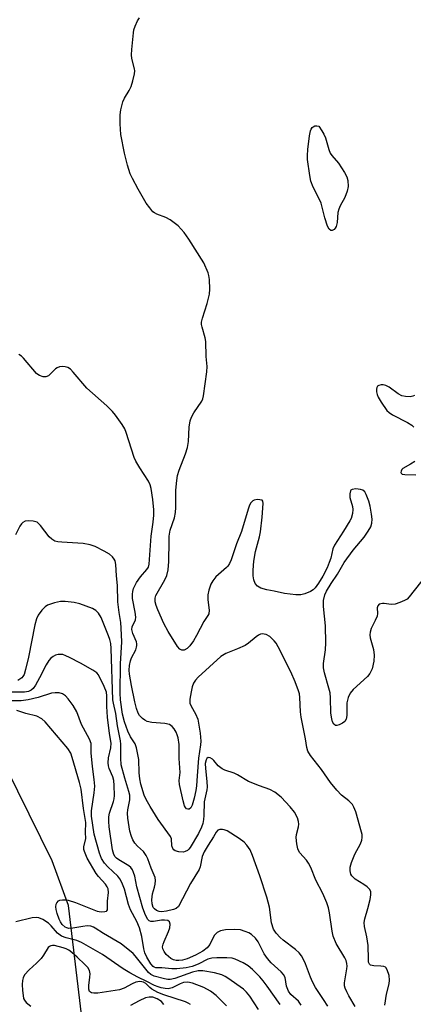
# Model space of a CAD drawing. Units: inches. Extents: x 1238693 to 1243762, y 477592 to 481457.
# Drawn here: x 1242523 to 1242636, y 480904 to 481185 of the extents above; entities that cross this region are included whole.
import ezdxf

# ---------------------------------------------------------------- set-up
doc = ezdxf.new("R2010")
doc.units = ezdxf.units.IN
doc.header["$MEASUREMENT"] = 0
doc.layers.add('NTRL-Trees', color=3, linetype='Continuous')
doc.layers.add('Undefined', color=1, linetype='Continuous')

msp = doc.modelspace()

# ---------------------------------------------------------------- linework, layer by layer
at = {"layer": 'NTRL-Trees'}
msp.add_lwpolyline([(1242544, 480876.72), (1242537.38, 480932.53), (1242532.75, 480945.31), (1242500, 481011.47), (1242463.12, 481062.34), (1242423.75, 481115.41), (1242404, 481165.97), (1242384.13, 481243.59), (1242366.62, 481320.19), (1242347.37, 481397.03), (1242325.5, 481452.16), (1242323.5, 481457.09), (1242861.68, 481457.03), (1242860.68, 481452.7), (1242863.97, 481390.08), (1242875.74, 481340.66), (1242877.54, 481277.09), (1242875.95, 481221.7), (1242850.01, 481161.55), (1242808.99, 481046.67), (1242788.47, 480890.77)], dxfattribs=at)
at = {"layer": 'Undefined'}
for points, elevation in [([(1242639.66, 481026.97), (1242634.64, 481020.58), (1242634, 481019.99), (1242633.28, 481019.56), (1242631.95, 481019), (1242630.59, 481018.54), (1242629.48, 481018.4), (1242627.5, 481018.68), (1242626.97, 481018.69), (1242626.06, 481018.47), (1242625.63, 481018.05), (1242625.49, 481017.43), (1242625.55, 481015.9), (1242625.44, 481015.12), (1242624.94, 481013.86), (1242623.72, 481011.59), (1242623.43, 481010.54), (1242623.4, 481009.73), (1242623.48, 481008.92), (1242624.44, 481005.56), (1242624.64, 481003.92), (1242624.53, 481002.26), (1242624, 481000.05), (1242623.39, 480998.77), (1242622.69, 480997.87), (1242618.65, 480994.2), (1242617.74, 480993.16), (1242617.22, 480991.93), (1242616.85, 480990.32), (1242616.77, 480989.16), (1242616.8, 480986.78), (1242616.63, 480985.67), (1242616.24, 480985.08), (1242615.62, 480984.58), (1242614.67, 480984.08), (1242613.96, 480983.89), (1242613.55, 480983.94), (1242613.08, 480984.3), (1242612.74, 480984.97), (1242612.53, 480985.78), (1242612.28, 480987.44), (1242612.15, 480991.77), (1242612.02, 480993.21), (1242611.72, 480994.5), (1242610.45, 480998.93), (1242610.16, 481000.34), (1242610.16, 481001.54), (1242610.77, 481005.48), (1242610.86, 481007.44), (1242610.74, 481012.33), (1242610.15, 481017.85), (1242610.11, 481018.74), (1242610.16, 481019.58), (1242610.51, 481021.17), (1242610.98, 481022.21), (1242612.36, 481024.46), (1242614.17, 481027.11), (1242616.09, 481030.39), (1242618.6, 481033.9), (1242621.79, 481037.65), (1242622.95, 481039.35), (1242623.64, 481040.63), (1242623.92, 481041.65), (1242624, 481042.73), (1242623.84, 481044.19), (1242623.45, 481046.51), (1242623.06, 481047.92), (1242622.34, 481049.81), (1242621.94, 481050.53), (1242621.43, 481051.01), (1242620.74, 481051.27), (1242619.38, 481051.38), (1242618.37, 481051.26), (1242618, 481051.06), (1242617.88, 481050.9), (1242617.66, 481050.03), (1242617.7, 481048.99), (1242618.41, 481046.4), (1242618.55, 481045.54), (1242618.46, 481044.39), (1242618.07, 481042.97), (1242617.7, 481042.25), (1242615.84, 481039.3), (1242613.25, 481035.35), (1242612.86, 481034.33), (1242612.21, 481031.65), (1242611.8, 481030.37), (1242611.17, 481028.87), (1242609.94, 481026.48), (1242608.77, 481024.55), (1242607.8, 481023.19), (1242607.19, 481022.59), (1242606.45, 481022.13), (1242604.85, 481021.44), (1242603.73, 481021.19), (1242602.28, 481021.22), (1242599.06, 481021.54), (1242596.12, 481022.23), (1242593.98, 481022.63), (1242592.3, 481023.11), (1242591.32, 481023.62), (1242590.67, 481024.46), (1242590.25, 481025.49), (1242590.08, 481026.63), (1242590.09, 481028.22), (1242590.29, 481030.78), (1242590.77, 481033.52), (1242591.85, 481037.71), (1242592.15, 481039.16), (1242592.65, 481043.3), (1242592.98, 481047.2), (1242592.87, 481047.87), (1242592.62, 481048.15), (1242591.97, 481048.33), (1242591.18, 481048.35), (1242590.41, 481048.2), (1242589.97, 481047.97), (1242589.44, 481047.44), (1242589.04, 481046.75), (1242588.63, 481045.62), (1242586.76, 481039.26), (1242585.36, 481035.76), (1242583.76, 481031.15), (1242583.32, 481030.12), (1242582.85, 481029.4), (1242582.48, 481028.99), (1242579.42, 481026.27), (1242578.55, 481025.18), (1242577.98, 481024.2), (1242577.39, 481022.55), (1242577.15, 481021.14), (1242577.15, 481019.71), (1242577.49, 481016.83), (1242577.4, 481015.76), (1242577.17, 481015.28), (1242576.01, 481013.61), (1242573.91, 481009.61), (1242573.01, 481008.09), (1242572.02, 481006.64), (1242571.23, 481005.88), (1242570.34, 481005.42), (1242569.69, 481005.38), (1242569.16, 481005.64), (1242568.5, 481006.4), (1242565.8, 481010.72), (1242564.61, 481012.97), (1242562.84, 481016.91), (1242562.37, 481018.18), (1242562.12, 481019.2), (1242562.09, 481020.2), (1242562.28, 481020.96), (1242564.9, 481025.49), (1242565.41, 481026.7), (1242565.83, 481028.35), (1242566.03, 481030.67), (1242566.06, 481036.47), (1242566.12, 481037.92), (1242566.43, 481039.64), (1242567.63, 481043.12), (1242567.95, 481044.68), (1242568.02, 481046.12), (1242568.01, 481051.09), (1242568.27, 481053.84), (1242568.52, 481055.2), (1242568.94, 481056.75), (1242570.81, 481061.41), (1242571.34, 481063.25), (1242571.58, 481064.94), (1242571.84, 481069.06), (1242572.09, 481070.8), (1242572.44, 481071.88), (1242573.1, 481073.14), (1242575.38, 481076.47), (1242575.67, 481077.14), (1242575.86, 481077.92), (1242576.84, 481084.86), (1242576.93, 481086.3), (1242576.69, 481089.16), (1242576.55, 481093.46), (1242576.34, 481094.55), (1242575.48, 481097.53), (1242575.35, 481098.3), (1242575.35, 481098.97), (1242575.58, 481100.11), (1242576.93, 481104.27), (1242577.63, 481106.98), (1242577.73, 481108.44), (1242577.62, 481111.14), (1242577.47, 481112.31), (1242577.24, 481113.11), (1242576.04, 481115.93), (1242571.72, 481122.63), (1242570.38, 481124.57), (1242568.68, 481126.47), (1242566.42, 481128.19), (1242565.18, 481128.86), (1242562.57, 481129.78), (1242561.89, 481130.15), (1242561.47, 481130.51), (1242560.55, 481131.58), (1242559.53, 481132.98), (1242557.22, 481136.93), (1242555.6, 481139.98), (1242555.01, 481141.3), (1242554.24, 481143.83), (1242553.37, 481147.23), (1242552.31, 481152.51), (1242552.12, 481155.6), (1242552.12, 481158.14), (1242552.28, 481159.56), (1242552.9, 481161.84), (1242553.36, 481162.89), (1242554.66, 481165.07), (1242555.24, 481166.23), (1242555.77, 481167.89), (1242556.23, 481169.87), (1242556.3, 481170.72), (1242556.25, 481171.24), (1242555.44, 481174.18), (1242555.31, 481175.31), (1242555.4, 481176.79), (1242555.91, 481181.54), (1242556.06, 481182.42), (1242556.38, 481183.47), (1242557.04, 481184.98), (1242557.67, 481185.8)], 134), ([(1242627.67, 480904.05), (1242628.18, 480907.2), (1242628.89, 480910.19), (1242629.04, 480911.25), (1242628.88, 480912.6), (1242628.37, 480914.16), (1242627.99, 480914.79), (1242627.82, 480914.94), (1242627.37, 480915.14), (1242626.55, 480915.24), (1242624.49, 480915.3), (1242623.61, 480915.52), (1242623.29, 480915.75), (1242623.03, 480916.38), (1242622.96, 480917.18), (1242622.94, 480921.08), (1242622.53, 480923.59), (1242621.85, 480926.57), (1242621.76, 480927.65), (1242621.92, 480928.7), (1242622.85, 480931.67), (1242623.46, 480934.21), (1242623.7, 480935.62), (1242623.67, 480936.42), (1242623.39, 480937.09), (1242622.66, 480937.87), (1242621.68, 480938.56), (1242619.22, 480940.05), (1242618.58, 480940.57), (1242618.23, 480940.98), (1242617.98, 480941.43), (1242617.75, 480942.43), (1242617.78, 480943.49), (1242618.18, 480944.84), (1242619.14, 480947.22), (1242620.73, 480950.17), (1242621.1, 480951.19), (1242621.24, 480951.97), (1242621.21, 480952.76), (1242621.05, 480953.5), (1242619.36, 480959.24), (1242618.84, 480960.58), (1242618.39, 480961.31), (1242617.37, 480962.35), (1242615.25, 480964), (1242613.92, 480965.46), (1242612.15, 480967.67), (1242609.54, 480971.36), (1242606.47, 480975.33), (1242605.71, 480976.56), (1242605.4, 480977.62), (1242605, 480980.06), (1242603.75, 480986.29), (1242603.58, 480987.77), (1242603.42, 480991.9), (1242603.28, 480992.97), (1242603.06, 480993.77), (1242602.11, 480996.39), (1242600.87, 480999.24), (1242597.18, 481006.31), (1242596.6, 481007.34), (1242596.08, 481008.05), (1242594.79, 481009.26), (1242593.77, 481009.82), (1242592.67, 481010.04), (1242592.19, 481009.97), (1242591.58, 481009.71), (1242590.89, 481009.24), (1242588.7, 481007.4), (1242587.75, 481006.75), (1242585.59, 481005.74), (1242582.25, 481004.41), (1242580.83, 481003.58), (1242574.36, 480997.67), (1242573.6, 480996.81), (1242573.05, 480995.93), (1242572.66, 480994.9), (1242572.36, 480993.46), (1242572.04, 480991.43), (1242572.04, 480990.3), (1242572.37, 480989.38), (1242573.65, 480987.26), (1242574.27, 480985.66), (1242574.94, 480981.7), (1242575.14, 480979.43), (1242575.05, 480978.34), (1242574.44, 480974.54), (1242574.06, 480969.55), (1242573.92, 480966.7), (1242573.76, 480965.31), (1242573.25, 480963.12), (1242572.65, 480961.15), (1242572.29, 480960.42), (1242571.81, 480959.98), (1242571.43, 480959.98), (1242571.05, 480960.16), (1242570.73, 480960.5), (1242570.49, 480960.97), (1242570.06, 480962.36), (1242569.01, 480967.1), (1242568.98, 480968.17), (1242569.27, 480970.52), (1242568.93, 480974.46), (1242568.95, 480978.43), (1242568.67, 480980.35), (1242568.43, 480981.21), (1242568.09, 480982.01), (1242567.51, 480982.94), (1242567, 480983.58), (1242566.62, 480983.93), (1242566.17, 480984.2), (1242564.84, 480984.51), (1242561.16, 480984.74), (1242559.83, 480985.03), (1242559.11, 480985.37), (1242558.45, 480985.88), (1242557.68, 480986.72), (1242557.23, 480987.42), (1242556.75, 480988.73), (1242556.27, 480990.69), (1242555.36, 480995.32), (1242554.82, 480998.52), (1242554.7, 480999.69), (1242554.75, 481001.03), (1242555.05, 481002.39), (1242555.37, 481003.18), (1242556.55, 481005.47), (1242556.82, 481006.22), (1242556.9, 481006.71), (1242556.87, 481007.22), (1242556.73, 481007.75), (1242555.71, 481010.14), (1242555.46, 481011.25), (1242555.57, 481012.06), (1242556.45, 481014.02), (1242556.56, 481014.81), (1242556.42, 481016.22), (1242555.68, 481020.18), (1242555.6, 481021.38), (1242555.71, 481022.13), (1242555.94, 481022.94), (1242556.78, 481024.73), (1242557.9, 481026.32), (1242559.76, 481028.39), (1242560.17, 481029.1), (1242560.42, 481029.89), (1242560.98, 481037.88), (1242561.57, 481041.92), (1242561.74, 481043.95), (1242561.69, 481045.43), (1242561.4, 481048.41), (1242560.94, 481051.52), (1242560.67, 481052.6), (1242560.23, 481053.63), (1242557.76, 481057.4), (1242556.61, 481059.33), (1242556.1, 481060.33), (1242553.87, 481067.53), (1242553.4, 481068.59), (1242552.64, 481069.81), (1242550.83, 481072.41), (1242549.94, 481073.53), (1242548.33, 481075.07), (1242542.59, 481080.12), (1242538.71, 481084.71), (1242537.9, 481085.56), (1242537.2, 481086.03), (1242536.42, 481086.28), (1242535.6, 481086.38), (1242534.84, 481086.28), (1242534.15, 481085.98), (1242533.69, 481085.64), (1242531.62, 481083.63), (1242530.92, 481083.35), (1242530.16, 481083.41), (1242529.11, 481083.75), (1242528.63, 481084.02), (1242528.21, 481084.37), (1242524.52, 481088.71), (1242523.92, 481089.29), (1242523.21, 481089.79)], 132), ([(1242636.13, 481078.03), (1242635.7, 481077.83), (1242634.93, 481077.72), (1242633.54, 481077.75), (1242632.47, 481077.97), (1242631.48, 481078.52), (1242628.89, 481080.44), (1242627.92, 481080.87), (1242627.16, 481081.07), (1242626.65, 481081.09), (1242625.93, 481080.94), (1242625.56, 481080.69), (1242625.35, 481080.32), (1242625.25, 481079.88), (1242625.27, 481079.14), (1242625.47, 481078.38), (1242625.78, 481077.63), (1242626.6, 481076.16), (1242628.28, 481073.79), (1242628.88, 481073.2), (1242629.81, 481072.56), (1242634.18, 481070.38), (1242635.4, 481069.62), (1242635.96, 481068.99)], 134), ([(1242636.2, 481059.23), (1242634.99, 481058.45), (1242632.81, 481057.27), (1242632.47, 481056.9), (1242632.28, 481056.47), (1242632.24, 481056.06), (1242632.3, 481055.89), (1242632.61, 481055.65), (1242633.33, 481055.47), (1242636.48, 481055.45)], 134), ([(1242619.2, 480903.74), (1242617.4, 480906.71), (1242616.77, 480907.92), (1242616.35, 480908.91), (1242616.19, 480909.64), (1242616.19, 480910.42), (1242616.86, 480914.43), (1242616.9, 480915.2), (1242616.85, 480915.95), (1242616.6, 480916.79), (1242616.24, 480917.6), (1242613.81, 480921.67), (1242612.92, 480923.78), (1242612.61, 480925.22), (1242611.91, 480930.47), (1242611.62, 480931.82), (1242611.14, 480933.32), (1242609.94, 480935.99), (1242607.92, 480939.79), (1242606.5, 480943.33), (1242605.91, 480944.58), (1242605.32, 480945.49), (1242603.43, 480947.56), (1242603.01, 480948.23), (1242602.8, 480948.74), (1242602.53, 480950.16), (1242602.39, 480951.92), (1242602.45, 480952.78), (1242602.98, 480954.97), (1242603.09, 480955.74), (1242603.05, 480956.5), (1242602.71, 480957.59), (1242601.89, 480959.13), (1242600.6, 480960.67), (1242598.07, 480963.44), (1242596.27, 480964.85), (1242594.79, 480965.65), (1242591.92, 480966.65), (1242588.73, 480967.95), (1242585.57, 480969.8), (1242584.67, 480970.26), (1242581.98, 480971.19), (1242581.21, 480971.53), (1242580.12, 480972.35), (1242578.85, 480973.92), (1242578.46, 480974.3), (1242577.81, 480974.67), (1242577.21, 480974.74), (1242576.88, 480974.5), (1242576.64, 480974.1), (1242576.4, 480973.05), (1242576.44, 480971.66), (1242576.9, 480967.89), (1242576.94, 480966.33), (1242576.84, 480965.5), (1242576.13, 480962.14), (1242575.99, 480958.2), (1242575.88, 480957.06), (1242575.67, 480955.96), (1242575.34, 480954.9), (1242574.44, 480953.12), (1242572.05, 480949.09), (1242571.73, 480948.63), (1242571.33, 480948.24), (1242570.69, 480947.9), (1242570.2, 480947.78), (1242568.85, 480947.81), (1242567.86, 480948.1), (1242567.44, 480948.42), (1242567.11, 480948.83), (1242566.85, 480949.56), (1242566.77, 480951.51), (1242566.47, 480952.26), (1242562.92, 480957.11), (1242560.66, 480960.8), (1242559.56, 480962.79), (1242558.96, 480964.06), (1242558.06, 480967.18), (1242557.71, 480968.63), (1242557.55, 480970.35), (1242557.46, 480974.22), (1242556.79, 480977.56), (1242556.42, 480978.62), (1242555.04, 480980.67), (1242554.27, 480982.23), (1242553.38, 480984.91), (1242552.79, 480987.16), (1242552.25, 480991.21), (1242552.14, 480993.16), (1242552.2, 481001.5), (1242552.59, 481007.78), (1242552.43, 481011.7), (1242552.29, 481013.3), (1242551.84, 481016.1), (1242551.48, 481019.16), (1242551.33, 481023.85), (1242551.07, 481026.58), (1242550.92, 481029.8), (1242550.67, 481030.84), (1242550.42, 481031.34), (1242549.93, 481032.02), (1242549.06, 481032.74), (1242547.54, 481033.62), (1242544.96, 481034.98), (1242543.59, 481035.47), (1242541.6, 481035.87), (1242535.44, 481036.2), (1242534.3, 481036.32), (1242533.49, 481036.53), (1242532.61, 481037.06), (1242531.82, 481037.77), (1242529.38, 481040.96), (1242528.82, 481041.57), (1242528.39, 481041.88), (1242527.31, 481042.2), (1242525.84, 481042.3), (1242525.01, 481042.2), (1242524.33, 481041.83), (1242523.95, 481041.44), (1242523.49, 481040.76), (1242522.2, 481038.28)], 130), ([(1242611.37, 480903.77), (1242610.19, 480905.73), (1242607.86, 480909.17), (1242606.99, 480910.72), (1242606.41, 480912.05), (1242605.05, 480915.84), (1242604.44, 480917.16), (1242603.87, 480918.17), (1242603.18, 480919.05), (1242602.17, 480920.01), (1242598.67, 480922.63), (1242597.79, 480923.38), (1242596.63, 480924.65), (1242595.86, 480925.81), (1242595.27, 480927.59), (1242594.72, 480932.05), (1242593.94, 480934.95), (1242591.96, 480941.01), (1242589.89, 480946.83), (1242589.18, 480948.4), (1242588.24, 480949.76), (1242587.47, 480950.58), (1242586.13, 480951.67), (1242582.62, 480953.8), (1242581.84, 480954.14), (1242581.33, 480954.25), (1242580.59, 480954.23), (1242579.95, 480953.99), (1242579.49, 480953.46), (1242578.72, 480952.09), (1242577.2, 480949.79), (1242576.05, 480947.84), (1242575.52, 480946.54), (1242574.93, 480943.54), (1242574.66, 480942.76), (1242572.21, 480938.78), (1242568.77, 480932.29), (1242568.07, 480931.71), (1242567.34, 480931.39), (1242565.36, 480930.89), (1242563.93, 480930.7), (1242563.27, 480930.77), (1242562.53, 480931.06), (1242561.9, 480931.54), (1242561.57, 480931.99), (1242561.22, 480933.03), (1242561.14, 480934.15), (1242561.39, 480935.89), (1242561.95, 480937.77), (1242562.12, 480938.59), (1242562.19, 480939.68), (1242562.07, 480940.5), (1242560.97, 480943.18), (1242560, 480945.84), (1242559.55, 480946.84), (1242558.81, 480947.96), (1242557.02, 480949.42), (1242556.32, 480950.27), (1242555.77, 480951.24), (1242555.31, 480952.26), (1242554.92, 480953.78), (1242554.31, 480957.49), (1242554.2, 480958.86), (1242554.29, 480959.85), (1242554.84, 480962.65), (1242554.85, 480963.99), (1242554.58, 480965.09), (1242553.41, 480968.86), (1242552.44, 480972.67), (1242552.28, 480974.54), (1242552.31, 480978.52), (1242552.23, 480979.55), (1242551.36, 480983.77), (1242550.91, 480987.29), (1242550.18, 480990.23), (1242550.04, 480991.24), (1242549.56, 481005.86), (1242549.45, 481007.3), (1242549.21, 481008.43), (1242548.82, 481009.48), (1242546.68, 481014.72), (1242545.97, 481015.91), (1242545.18, 481016.69), (1242544.18, 481017.26), (1242540.64, 481018.58), (1242538.99, 481019), (1242536.45, 481019.28), (1242535.05, 481019.29), (1242533.33, 481018.9), (1242531.4, 481018.23), (1242530.68, 481017.79), (1242529.71, 481016.76), (1242528.7, 481015.38), (1242528.2, 481014.35), (1242527.75, 481012.63), (1242525.92, 481003.36), (1242525.13, 480999.89), (1242524.71, 480998.49), (1242524.36, 480997.85), (1242524.04, 480997.5), (1242522.94, 480996.75)], 128), ([(1242603.78, 480904.11), (1242602.98, 480905.25), (1242600.85, 480907.16), (1242600.19, 480908.04), (1242599.62, 480909.51), (1242599.18, 480912.02), (1242598.77, 480912.82), (1242598.06, 480913.61), (1242595.25, 480916.15), (1242594.17, 480917.39), (1242593.22, 480918.76), (1242591.47, 480922.18), (1242590.74, 480923.25), (1242589.61, 480924.27), (1242588.85, 480924.7), (1242587.79, 480925.15), (1242586.44, 480925.54), (1242584.8, 480925.71), (1242582.14, 480925.59), (1242580.73, 480925.32), (1242579.82, 480924.78), (1242579.04, 480924.04), (1242578.63, 480923.37), (1242577.71, 480921.36), (1242576.98, 480920.44), (1242575.69, 480919.47), (1242573.66, 480918.39), (1242571.28, 480917.33), (1242569.94, 480916.97), (1242568.85, 480916.8), (1242568.06, 480916.86), (1242567.3, 480917.07), (1242566.58, 480917.44), (1242565.9, 480917.93), (1242565.29, 480918.52), (1242564.63, 480919.44), (1242564.29, 480920.18), (1242564.22, 480920.69), (1242564.36, 480921.48), (1242564.63, 480922.28), (1242565.94, 480925.13), (1242566.32, 480926.19), (1242566.38, 480927.2), (1242566.18, 480927.84), (1242565.7, 480928.22), (1242564.75, 480928.39), (1242563.92, 480928.34), (1242561.66, 480927.98), (1242560.88, 480927.98), (1242560.4, 480928.16), (1242560.04, 480928.52), (1242559.38, 480929.78), (1242558.63, 480931.76), (1242556.91, 480937.84), (1242556.3, 480940.88), (1242555.94, 480941.94), (1242555.59, 480942.69), (1242555.14, 480943.36), (1242554.57, 480943.86), (1242551.71, 480945.58), (1242551.04, 480946.08), (1242550.69, 480946.45), (1242550.33, 480947.07), (1242549.97, 480948.41), (1242548.98, 480955.01), (1242548.85, 480956.46), (1242548.92, 480957.82), (1242549.08, 480958.89), (1242550.19, 480962.16), (1242550.37, 480962.97), (1242550.45, 480963.95), (1242550.42, 480966.79), (1242550.3, 480968.19), (1242550, 480969.21), (1242548.97, 480971.62), (1242548.78, 480972.4), (1242548.68, 480973.24), (1242548.75, 480974.69), (1242549.48, 480977.53), (1242549.56, 480978.85), (1242549.03, 480981.59), (1242548.5, 480986.29), (1242548.33, 480989.35), (1242548.3, 480992.36), (1242548.17, 480993.42), (1242547.59, 480995.01), (1242545.92, 480998.32), (1242545.42, 480998.89), (1242544.35, 480999.64), (1242540.83, 481001.65), (1242537.66, 481003.3), (1242536.59, 481003.81), (1242535.77, 481004.11), (1242535.24, 481004.19), (1242534.46, 481004.13), (1242533.7, 481003.95), (1242532.97, 481003.62), (1242532.29, 481003.08), (1242531.72, 481002.43), (1242530.95, 481001.22), (1242529.07, 480997.49), (1242527.92, 480995.4), (1242527.26, 480994.44), (1242526.71, 480993.95), (1242525.92, 480993.58), (1242524.83, 480993.44), (1242520.22, 480993.43)], 126), ([(1242597.82, 480904.3), (1242594.09, 480909.51), (1242592.9, 480911.07), (1242591.95, 480912.16), (1242589.88, 480914.26), (1242588.64, 480915.28), (1242587.24, 480916.16), (1242584.91, 480917.25), (1242584.08, 480917.49), (1242582.6, 480917.64), (1242579.69, 480917.64), (1242578.27, 480917.54), (1242577.1, 480917.18), (1242574.41, 480915.83), (1242572.62, 480915.13), (1242570.92, 480914.75), (1242568.29, 480914.41), (1242566.85, 480914.46), (1242564, 480914.78), (1242562.25, 480914.77), (1242561.85, 480914.91), (1242561.49, 480915.16), (1242560.87, 480915.89), (1242559.75, 480917.8), (1242559.19, 480919.06), (1242558.91, 480920.18), (1242558.29, 480923.69), (1242557.64, 480926.17), (1242556.85, 480927.96), (1242555.02, 480931.33), (1242554.53, 480932.85), (1242553.36, 480937.2), (1242552.6, 480939.12), (1242552.05, 480940.17), (1242551.48, 480940.9), (1242548.57, 480943.53), (1242547.62, 480944.57), (1242546.8, 480945.95), (1242546.21, 480947.48), (1242544.7, 480952.88), (1242543.9, 480958.05), (1242543.94, 480959.54), (1242544.72, 480964.72), (1242544.85, 480966.62), (1242544.73, 480968.47), (1242544.19, 480972.19), (1242543.99, 480974.23), (1242543.87, 480975.99), (1242543.87, 480978.2), (1242543.8, 480978.78), (1242543.34, 480980.03), (1242541.09, 480984.17), (1242539.73, 480987.83), (1242538.67, 480989.57), (1242537.26, 480991.48), (1242536.49, 480992.35), (1242535.67, 480992.92), (1242534.69, 480993.22), (1242533.59, 480993.25), (1242532.49, 480993.1), (1242528.68, 480991.87), (1242525.86, 480991.18), (1242523.84, 480990.97), (1242520.73, 480990.96)], 124), ([(1242591.64, 480902.85), (1242589.09, 480906.67), (1242588.17, 480907.8), (1242587.33, 480908.61), (1242582.84, 480911.84), (1242582.09, 480912.3), (1242581.15, 480912.73), (1242579.06, 480913.32), (1242575.69, 480913.91), (1242574.36, 480913.91), (1242572.77, 480913.48), (1242567.68, 480911.66), (1242566.43, 480911.39), (1242565.73, 480911.42), (1242564.73, 480911.6), (1242561.78, 480912.38), (1242560.86, 480912.86), (1242560.24, 480913.41), (1242556.43, 480918.19), (1242555.83, 480918.8), (1242552.36, 480921.57), (1242547.34, 480924.55), (1242545, 480926.09), (1242544.52, 480926.34), (1242543.74, 480926.6), (1242542.65, 480926.71), (1242541.49, 480926.57), (1242538.56, 480926.02), (1242537.42, 480925.97), (1242536.89, 480926.11), (1242536.42, 480926.36), (1242535.59, 480927.09), (1242535.07, 480927.87), (1242534.71, 480928.64), (1242534.13, 480930.25), (1242533.85, 480931.35), (1242533.79, 480932.14), (1242533.87, 480932.89), (1242534.05, 480933.33), (1242534.5, 480933.85), (1242534.92, 480934.06), (1242535.67, 480934.18), (1242536.48, 480934.16), (1242537.29, 480934.03), (1242539.41, 480933.36), (1242543.65, 480931.64), (1242545.55, 480930.95), (1242546.68, 480930.74), (1242547.76, 480930.77), (1242548.18, 480930.91), (1242548.33, 480931.03), (1242548.47, 480931.34), (1242548.47, 480933.8), (1242548.76, 480936.2), (1242548.69, 480937.26), (1242548.44, 480937.88), (1242547.93, 480938.58), (1242545.89, 480940.77), (1242545.23, 480941.62), (1242542.7, 480946.01), (1242541.89, 480947.92), (1242541.76, 480948.48), (1242541.74, 480949.27), (1242542.28, 480951.62), (1242542.24, 480953.34), (1242542.31, 480956.25), (1242541.64, 480960.22), (1242540.97, 480965.68), (1242540.53, 480967.6), (1242538.46, 480974.73), (1242538, 480975.97), (1242537.19, 480977.34), (1242530.72, 480984.94), (1242529.73, 480985.8), (1242528.28, 480986.51), (1242525.18, 480987.34), (1242522.65, 480988.18)], 122), ([(1242572.16, 480904.25), (1242571.52, 480904.69), (1242570.8, 480905.01), (1242564.58, 480907.03), (1242562.87, 480907.74), (1242561.18, 480908.69), (1242560.58, 480909.15), (1242559.44, 480910.23), (1242558.82, 480910.61), (1242558.28, 480910.78), (1242557.73, 480910.84), (1242556.63, 480910.64), (1242555.56, 480910.19), (1242553.28, 480908.91), (1242551.88, 480908.5), (1242545.72, 480907.56), (1242544.62, 480907.5), (1242543.89, 480907.6), (1242543.37, 480907.96), (1242543.14, 480908.61), (1242543.16, 480909.73), (1242543.49, 480912.11), (1242543.55, 480912.99), (1242543.36, 480913.96), (1242542.85, 480914.87), (1242542.05, 480915.73), (1242539.88, 480917.76), (1242538.36, 480919.08), (1242537.45, 480919.75), (1242536.7, 480920.14), (1242535.89, 480920.44), (1242533.37, 480921.14), (1242532.82, 480921.14), (1242532.3, 480921.03), (1242531.92, 480920.84), (1242531.59, 480920.56), (1242530.2, 480918.31), (1242529.53, 480917.43), (1242528.19, 480916.05), (1242526.13, 480914.21), (1242524.85, 480912.77), (1242524.39, 480911.9), (1242524.2, 480911.16), (1242524.17, 480910.01), (1242524.25, 480908.25), (1242524.38, 480906.8), (1242524.56, 480905.99), (1242524.79, 480905.51), (1242525.32, 480904.89), (1242526.61, 480903.77)], 118), ([(1242564.55, 480904.28), (1242563.87, 480905.11), (1242562.64, 480905.92), (1242561.43, 480906.34), (1242560.39, 480906.39), (1242559.33, 480906.14), (1242557.58, 480905.34), (1242555.1, 480903.96)], 116)]:
    msp.add_lwpolyline(points, dxfattribs=dict(at, elevation=elevation))
at = {"layer": 'Undefined', "elevation": 136}
msp.add_lwpolyline([(1242612.6, 481125.11), (1242612.27, 481125.17), (1242611.81, 481125.5), (1242611.31, 481126.37), (1242610.5, 481128.79), (1242609.45, 481132.93), (1242609.01, 481133.96), (1242607.16, 481137.55), (1242606.58, 481139.18), (1242606.22, 481140.84), (1242605.63, 481145.38), (1242605.6, 481146.54), (1242605.72, 481148.24), (1242606.14, 481152.19), (1242606.41, 481153.56), (1242606.6, 481154.09), (1242606.93, 481154.57), (1242607.16, 481154.77), (1242607.69, 481154.98), (1242608.22, 481155), (1242608.81, 481154.9), (1242609.72, 481153.61), (1242610.27, 481152.63), (1242610.74, 481151.54), (1242611.64, 481148.27), (1242612.07, 481147.24), (1242612.53, 481146.53), (1242614.41, 481144.33), (1242616.16, 481141.73), (1242616.81, 481140.48), (1242617.08, 481139.4), (1242617.2, 481137.73), (1242616.92, 481136.4), (1242616.2, 481134.59), (1242614.87, 481132.17), (1242614.49, 481131.25), (1242614.28, 481130.27), (1242614.04, 481127.43), (1242613.75, 481126.3), (1242613.5, 481125.81), (1242613.17, 481125.42)], close=True, dxfattribs=at)
at = {"layer": 'Undefined'}
msp.add_polyline3d([(1242582.5, 480903.89, 120), (1242579.48, 480906.86, 120), (1242577.94, 480908.06, 120), (1242575.98, 480909.13, 120), (1242572.79, 480910.36, 120), (1242571.44, 480910.68, 120), (1242570.18, 480910.54, 120), (1242569.2, 480910.2, 120), (1242566.99, 480909.06, 120), (1242565.78, 480908.76, 120), (1242564.94, 480908.8, 120), (1242563.8, 480909.03, 120), (1242562.96, 480909.28, 120), (1242561.92, 480909.73, 120), (1242559.73, 480910.89, 120), (1242557.11, 480912.09, 120), (1242554.87, 480913.31, 120), (1242553.01, 480914.5, 120), (1242547.04, 480918.59, 120), (1242541.1, 480921.96, 120), (1242539.76, 480922.58, 120), (1242536.68, 480923.26, 120), (1242535.35, 480923.76, 120), (1242534.21, 480924.64, 120), (1242532.43, 480926.71, 120), (1242531.64, 480927.48, 120), (1242530.05, 480928.56, 120), (1242528.92, 480929.03, 120), (1242528.12, 480929.09, 120), (1242527.02, 480928.99, 120), (1242522.36, 480927.91, 120)], dxfattribs=at)

doc.saveas('drawing.dxf')
